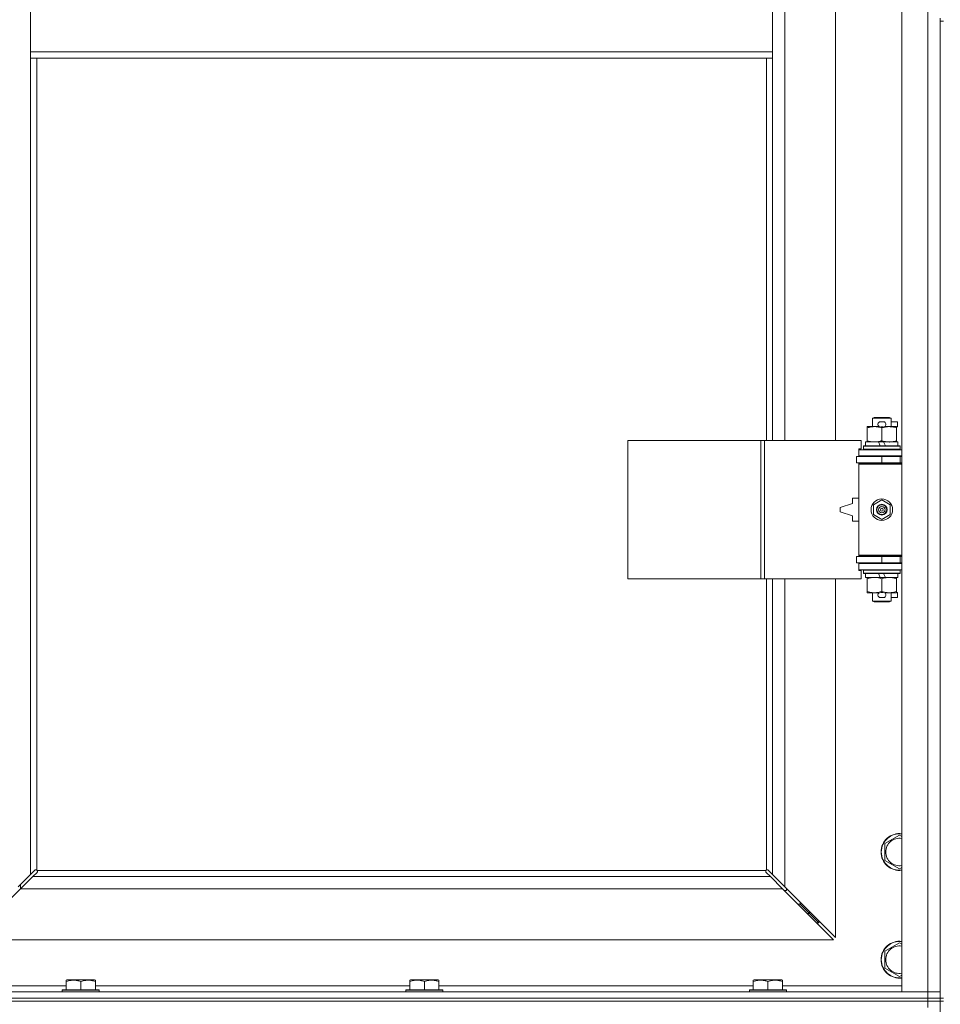
# Model space of a CAD drawing. Units: millimetres. Extents: x 0 to 30609, y -7 to 21000.
# Drawn here: x 4063 to 4661, y 15973 to 16613 of the extents above; entities that cross this region are included whole.
import ezdxf

# ---------------------------------------------------------------- set-up
doc = ezdxf.new("R2010")
doc.units = ezdxf.units.MM
doc.linetypes.add('K5LT_THIN', pattern=[0])
doc.layers.add('R', color=1, linetype='Continuous', true_color=0xff0000)
doc.layers.add('WELDING', color=7, linetype='Continuous', true_color=0xffffff)

msp = doc.modelspace()

# ---------------------------------------------------------------- linework, layer by layer
at = {"layer": 'R', "color": 7, "linetype": 'K5LT_THIN', "lineweight": 18}
for p, q in [((4635.92, 15980.79), (4635.92, 17244.79)), ((4652.92, 15980.79), (4652.92, 17244.79)), ((4559.92, 16886.29), (4559.92, 16339.29)), ((4592.92, 16339.29), (4592.92, 16886.29)), ((4069.92, 16591.79), (4069.92, 16633.79)), ((4551.92, 16591.79), (4551.92, 16633.79)), ((4660.92, 16613.79), (4660.92, 16611.79)), ((4660.92, 16611.79), (4662.92, 16611.79)), ((4660.92, 16611.79), (4660.92, 15976.79)), ((4551.92, 16591.79), (4069.92, 16591.79)), ((4069.92, 16587.79), (4069.92, 16591.79)), ((4551.92, 16587.79), (4551.92, 16591.79)), ((4551.92, 16587.79), (4069.92, 16587.79)), ((4069.92, 16587.79), (4069.92, 16057.2)), ((4073.92, 16587.79), (4073.92, 16060.05)), ((4547.92, 16339.29), (4547.92, 16587.79)), ((4551.92, 16339.29), (4551.92, 16587.79)), ((4616.92, 16353.71), (4617.92, 16354.29)), ((4628.92, 16353.71), (4616.92, 16353.71)), ((4616.92, 16353.71), (4616.92, 16348.29)), ((4627.92, 16354.29), (4617.92, 16354.29)), ((4628.92, 16353.71), (4627.92, 16354.29)), ((4628.92, 16353.71), (4628.92, 16348.29)), ((4613.42, 16347.44), (4613.42, 16348.29)), ((4613.42, 16348.29), (4618.17, 16348.29)), ((4613.42, 16347.44), (4613.42, 16339.14)), ((4618.17, 16348.29), (4621.46, 16348.29)), ((4622.02, 16351.39), (4624.02, 16351.39)), ((4622.06, 16348.19), (4623.97, 16348.19)), ((4622.92, 16347.44), (4622.92, 16339.14)), ((4624.58, 16348.29), (4627.67, 16348.29)), ((4627.67, 16348.29), (4632.42, 16348.29)), ((4628.92, 16351.39), (4633.12, 16351.39)), ((4632.42, 16348.29), (4632.42, 16347.44)), ((4632.42, 16348.19), (4633.12, 16348.19)), ((4632.42, 16347.44), (4632.42, 16339.14)), ((4633.12, 16351.39), (4633.12, 16348.19)), ((4458, 16249.29), (4458, 16339.29)), ((4458, 16339.29), (4544.36, 16339.29)), ((4544.36, 16249.29), (4544.36, 16339.29)), ((4544.36, 16339.29), (4546.75, 16339.29)), ((4546.75, 16339.29), (4609.62, 16339.29)), ((4546.75, 16249.29), (4546.75, 16339.29)), ((4609.62, 16333.79), (4609.62, 16339.29)), ((4607.92, 16333.79), (4609.62, 16333.79)), ((4607.92, 16333.29), (4607.92, 16333.79)), ((4607.92, 16333.29), (4635.92, 16333.29)), ((4607.92, 16329.29), (4607.92, 16333.29)), ((4610.92, 16335.49), (4611.09, 16335.79)), ((4610.92, 16335.49), (4610.92, 16333.59)), ((4634.92, 16335.49), (4610.92, 16335.49)), ((4634.92, 16333.59), (4610.92, 16333.59)), ((4610.92, 16333.59), (4611.09, 16333.29)), ((4634.75, 16335.79), (4611.09, 16335.79)), ((4612.42, 16338.29), (4612.42, 16335.79)), ((4620.74, 16338.29), (4612.42, 16338.29)), ((4613.42, 16338.29), (4613.42, 16339.14)), ((4624.05, 16338.29), (4620.74, 16338.29)), ((4621.91, 16335.79), (4620.74, 16338.29)), ((4625.22, 16335.79), (4624.05, 16338.29)), ((4633.42, 16338.29), (4624.05, 16338.29)), ((4632.42, 16339.14), (4632.42, 16338.29)), ((4633.42, 16338.29), (4633.42, 16335.79)), ((4634.92, 16335.49), (4634.75, 16335.79)), ((4634.92, 16333.59), (4634.75, 16333.29)), ((4634.92, 16335.49), (4634.92, 16333.59)), ((4606.42, 16328.79), (4622.92, 16328.79)), ((4606.42, 16324.79), (4606.42, 16328.79)), ((4607.92, 16329.29), (4635.92, 16329.29)), ((4607.92, 16328.79), (4607.92, 16329.29)), ((4616.92, 16329.29), (4616.92, 16328.79)), ((4622.92, 16324.79), (4622.92, 16328.79)), ((4622.92, 16328.79), (4634.92, 16328.79)), ((4628.92, 16329.29), (4628.92, 16328.79)), ((4634.92, 16324.79), (4634.92, 16328.79)), ((4634.92, 16328.79), (4635.92, 16328.79)), ((4606.42, 16324.79), (4622.92, 16324.79)), ((4607.92, 16323.79), (4607.92, 16324.79)), ((4607.92, 16323.79), (4608.42, 16324.29)), ((4607.92, 16323.79), (4607.92, 16264.79)), ((4635.92, 16323.79), (4607.92, 16323.79)), ((4635.92, 16324.29), (4608.42, 16324.29)), ((4616.92, 16324.79), (4616.92, 16324.29)), ((4622.92, 16324.79), (4634.92, 16324.79)), ((4628.92, 16324.79), (4628.92, 16324.29)), ((4634.92, 16324.79), (4635.92, 16324.79)), ((4603.92, 16301.79), (4603.92, 16298.29)), ((4607.92, 16301.79), (4603.92, 16301.79)), ((4603.92, 16298.29), (4595.92, 16295.79)), ((4595.92, 16295.79), (4595.92, 16292.79)), ((4617.42, 16297.46), (4622.92, 16300.64)), ((4617.42, 16291.11), (4617.42, 16297.46)), ((4622.92, 16300.64), (4628.42, 16297.46)), ((4628.42, 16297.46), (4628.42, 16291.11)), ((4595.92, 16292.79), (4603.92, 16290.29)), ((4603.92, 16290.29), (4603.92, 16286.79)), ((4622.92, 16287.94), (4617.42, 16291.11)), ((4628.42, 16291.11), (4622.92, 16287.94)), ((4603.92, 16286.79), (4607.92, 16286.79)), ((4622.92, 16263.79), (4606.42, 16263.79)), ((4606.42, 16263.79), (4606.42, 16259.79)), ((4635.92, 16264.79), (4607.92, 16264.79)), ((4607.92, 16264.79), (4608.42, 16264.29)), ((4607.92, 16263.79), (4607.92, 16264.79)), ((4635.92, 16264.29), (4608.42, 16264.29)), ((4616.92, 16264.29), (4616.92, 16263.79)), ((4634.92, 16263.79), (4622.92, 16263.79)), ((4622.92, 16263.79), (4622.92, 16259.79)), ((4628.92, 16264.29), (4628.92, 16263.79)), ((4635.92, 16263.79), (4634.92, 16263.79)), ((4634.92, 16263.79), (4634.92, 16259.79)), ((4622.92, 16259.79), (4606.42, 16259.79)), ((4607.92, 16259.29), (4607.92, 16259.79)), ((4607.92, 16259.29), (4607.92, 16255.29)), ((4635.92, 16259.29), (4607.92, 16259.29)), ((4616.92, 16259.79), (4616.92, 16259.29)), ((4634.92, 16259.79), (4622.92, 16259.79)), ((4628.92, 16259.79), (4628.92, 16259.29)), ((4635.92, 16259.79), (4634.92, 16259.79)), ((4635.92, 16255.29), (4607.92, 16255.29)), ((4607.92, 16254.79), (4607.92, 16255.29)), ((4609.62, 16254.79), (4607.92, 16254.79)), ((4609.62, 16249.29), (4609.62, 16254.79)), ((4610.92, 16254.99), (4611.09, 16255.29)), ((4610.92, 16254.99), (4610.92, 16253.09)), ((4634.92, 16254.99), (4610.92, 16254.99)), ((4634.92, 16253.09), (4610.92, 16253.09)), ((4610.92, 16253.09), (4611.09, 16252.79)), ((4634.75, 16252.79), (4611.09, 16252.79)), ((4612.42, 16252.79), (4612.42, 16250.29)), ((4621.91, 16250.29), (4612.42, 16250.29)), ((4613.42, 16249.44), (4613.42, 16250.29)), ((4621.91, 16250.29), (4620.74, 16252.79)), ((4621.91, 16250.29), (4625.22, 16250.29)), ((4625.22, 16250.29), (4624.05, 16252.79)), ((4633.42, 16250.29), (4625.22, 16250.29)), ((4632.42, 16250.29), (4632.42, 16249.44)), ((4633.42, 16252.79), (4633.42, 16250.29)), ((4634.92, 16254.99), (4634.75, 16255.29)), ((4634.92, 16253.09), (4634.75, 16252.79)), ((4634.92, 16254.99), (4634.92, 16253.09)), ((4458, 16249.29), (4544.36, 16249.29)), ((4544.36, 16249.29), (4546.75, 16249.29)), ((4546.75, 16249.29), (4609.62, 16249.29)), ((4547.92, 16060.05), (4547.92, 16249.29)), ((4551.92, 16057.2), (4551.92, 16249.29)), ((4559.92, 16249.29), (4559.92, 16049.2)), ((4592.92, 16016.2), (4592.92, 16249.29)), ((4613.42, 16249.44), (4613.42, 16241.14)), ((4622.92, 16249.44), (4622.92, 16241.14)), ((4632.42, 16249.44), (4632.42, 16241.14)), ((4613.42, 16240.29), (4613.42, 16241.14)), ((4618.17, 16240.29), (4613.42, 16240.29)), ((4616.92, 16240.29), (4616.92, 16234.86)), ((4621.46, 16240.29), (4618.17, 16240.29)), ((4622.02, 16237.19), (4624.02, 16237.19)), ((4622.06, 16240.39), (4623.97, 16240.39)), ((4632.42, 16240.29), (4624.58, 16240.29)), ((4628.92, 16240.29), (4628.92, 16234.86)), ((4628.92, 16237.19), (4633.12, 16237.19)), ((4632.42, 16241.14), (4632.42, 16240.29)), ((4632.42, 16240.39), (4633.12, 16240.39)), ((4633.12, 16240.39), (4633.12, 16237.19)), ((4628.92, 16234.86), (4616.92, 16234.86)), ((4616.92, 16234.86), (4617.92, 16234.29)), ((4627.92, 16234.29), (4617.92, 16234.29)), ((4628.92, 16234.86), (4627.92, 16234.29)), ((4624.92, 16077.27), (4634.42, 16082.76)), ((4624.92, 16071.79), (4624.92, 16077.27)), ((4634.42, 16082.76), (4635.92, 16081.89)), ((4624.92, 16066.3), (4624.92, 16071.79)), ((4634.42, 16060.82), (4624.92, 16066.3)), ((4069.92, 16057.2), (4072.68, 16059.96)), ((4074.09, 16058.54), (4071.34, 16055.79)), ((4073.1, 16060.19), (4073.33, 16060.19)), ((4074.18, 16059.79), (4547.66, 16059.79)), ((4074.32, 16058.97), (4074.32, 16059.2)), ((4074.33, 16059.09), (4074.33, 16059.09)), ((4547.52, 16058.97), (4547.52, 16059.2)), ((4550.51, 16055.79), (4547.75, 16058.54)), ((4548.74, 16060.19), (4548.51, 16060.19)), ((4548.62, 16060.2), (4548.62, 16060.2)), ((4549.17, 16059.96), (4551.92, 16057.2)), ((4635.92, 16061.68), (4634.42, 16060.82)), ((4061.92, 16049.2), (4069.92, 16057.2)), ((4071.34, 16055.79), (4063.34, 16047.79)), ((4071.34, 16055.79), (4550.51, 16055.79)), ((4558.51, 16047.79), (4550.51, 16055.79)), ((4551.92, 16057.2), (4559.92, 16049.2)), ((4063.34, 16047.79), (4030.34, 16014.79)), ((4558.51, 16047.79), (4063.34, 16047.79)), ((4063.42, 16050.7), (4063.42, 16047.87)), ((4591.51, 16014.79), (4558.51, 16047.79)), ((4559.51, 16046.79), (4560.92, 16046.79)), ((4559.92, 16049.2), (4592.92, 16016.2)), ((4560.92, 16046.79), (4560.92, 16048.2)), ((4569.92, 16039.2), (4569.92, 16037.79)), ((4569.92, 16037.79), (4568.51, 16037.79)), ((4569.92, 16037.79), (4575.92, 16031.79)), ((4569.92, 16037.79), (4575.92, 16031.79)), ((4575.92, 16033.2), (4575.92, 16031.79)), ((4575.92, 16031.79), (4574.51, 16031.79)), ((4575.92, 16031.79), (4581.92, 16025.79)), ((4575.92, 16031.79), (4581.92, 16025.79)), ((4581.92, 16025.79), (4580.51, 16025.79)), ((4581.92, 16027.2), (4581.92, 16025.79)), ((4030.34, 16014.79), (4591.51, 16014.79)), ((4624.92, 16007.27), (4634.42, 16012.76)), ((4624.92, 16001.79), (4624.92, 16007.27)), ((4634.42, 16012.76), (4635.92, 16011.89)), ((4624.92, 15996.3), (4624.92, 16001.79)), ((4634.42, 15990.82), (4624.92, 15996.3)), ((4093.02, 15988.48), (4093.55, 15988.79)), ((4093.02, 15987.63), (4093.02, 15988.48)), ((4093.02, 15987.63), (4093.02, 15982.29)), ((4111.49, 15988.79), (4093.55, 15988.79)), ((4102.52, 15987.63), (4102.52, 15982.29)), ((4112.02, 15988.48), (4111.49, 15988.79)), ((4112.02, 15988.48), (4112.02, 15987.63)), ((4112.02, 15987.63), (4112.02, 15982.29)), ((4316.22, 15988.48), (4316.75, 15988.79)), ((4316.22, 15987.63), (4316.22, 15988.48)), ((4316.22, 15987.63), (4316.22, 15982.29)), ((4334.69, 15988.79), (4316.75, 15988.79)), ((4325.72, 15987.63), (4325.72, 15982.29)), ((4335.22, 15988.48), (4334.69, 15988.79)), ((4335.22, 15988.48), (4335.22, 15987.63)), ((4335.22, 15987.63), (4335.22, 15982.29)), ((4539.42, 15988.48), (4539.95, 15988.79)), ((4539.42, 15987.63), (4539.42, 15988.48)), ((4539.42, 15987.63), (4539.42, 15982.29)), ((4557.89, 15988.79), (4539.95, 15988.79)), ((4548.92, 15987.63), (4548.92, 15982.29)), ((4558.42, 15988.48), (4557.89, 15988.79)), ((4558.42, 15988.48), (4558.42, 15987.63)), ((4558.42, 15987.63), (4558.42, 15982.29)), ((4635.92, 15991.68), (4634.42, 15990.82)), ((4015.92, 15984.79), (4093.02, 15984.79)), ((4090.52, 15981.99), (4090.69, 15982.29)), ((4090.52, 15981.99), (4090.52, 15980.79)), ((4114.52, 15981.99), (4090.52, 15981.99)), ((4114.35, 15982.29), (4090.69, 15982.29)), ((4112.02, 15984.79), (4316.22, 15984.79)), ((4114.52, 15981.99), (4114.35, 15982.29)), ((4114.52, 15981.99), (4114.52, 15980.79)), ((4313.72, 15981.99), (4313.89, 15982.29)), ((4313.72, 15981.99), (4313.72, 15980.79)), ((4337.72, 15981.99), (4313.72, 15981.99)), ((4337.55, 15982.29), (4313.89, 15982.29)), ((4335.22, 15984.79), (4539.42, 15984.79)), ((4337.72, 15981.99), (4337.55, 15982.29)), ((4337.72, 15981.99), (4337.72, 15980.79)), ((4536.92, 15981.99), (4537.09, 15982.29)), ((4536.92, 15981.99), (4536.92, 15980.79)), ((4560.92, 15981.99), (4536.92, 15981.99)), ((4560.75, 15982.29), (4537.09, 15982.29)), ((4558.42, 15984.79), (4635.92, 15984.79)), ((4560.92, 15981.99), (4560.75, 15982.29)), ((4560.92, 15981.99), (4560.92, 15980.79)), ((3328.92, 15980.79), (4652.92, 15980.79)), ((3328.92, 15976.79), (4652.92, 15976.79)), ((3328.92, 15976.79), (4652.92, 15976.79)), ((4652.92, 15974.79), (3328.92, 15974.79)), ((3328.92, 15974.79), (4652.92, 15974.79)), ((4652.92, 15980.79), (4635.92, 15980.79)), ((4652.92, 15980.79), (4660.92, 15980.79)), ((4652.92, 15976.79), (4652.92, 15980.79)), ((4660.92, 15980.79), (4652.92, 15980.79)), ((4652.92, 15974.79), (4652.92, 15976.79)), ((4652.92, 15976.79), (4660.92, 15976.79)), ((4660.92, 15976.79), (4652.92, 15976.79)), ((4652.92, 15974.79), (4660.92, 15974.79)), ((4652.92, 15974.79), (4652.92, 15970.79)), ((4660.92, 15974.79), (4652.92, 15974.79)), ((4660.92, 15974.79), (4660.92, 15976.79)), ((4660.92, 15976.79), (4662.92, 15976.79)), ((4660.92, 15974.79), (4662.92, 15974.79)), ((4660.92, 15974.79), (4660.92, 15339.79))]:
    msp.add_line(p, q, dxfattribs=at)
for radius in [7, 3.49, 3.49, 3.25, 3.19, 3.19, 2.1, 0.9]:
    msp.add_circle((4622.92, 16294.29), radius, dxfattribs=at)
for centre, radius, start, end in [((4622.02, 16349.79), 1.6, 90, 249.63587), ((4624.02, 16349.79), 1.6, 290.36413, 90), ((4634.92, 16320.79), 4, 90, 118.95502), ((4634.92, 16267.79), 4, 241.04498, 270), ((4622.02, 16238.79), 1.6, 110.36413, 270), ((4624.02, 16238.79), 1.6, 270, 69.63587), ((4634.42, 16071.79), 12, 82.81924, 180), ((4634.42, 16071.79), 11.83, 82.71351, 180), ((4634.42, 16071.79), 8.97, 80.37625, 180), ((4634.42, 16071.79), 12, 180, 277.18076), ((4634.42, 16071.79), 11.83, 180, 277.28649), ((4634.42, 16071.79), 8.97, 180, 279.62375), ((4073.36, 16059.22), 1, 34.4499, 55.5501), ((4548.49, 16059.22), 1, 124.4499, 145.5501), ((4634.42, 16001.79), 12, 82.81924, 180), ((4634.42, 16001.79), 11.83, 82.71351, 180), ((4634.42, 16001.79), 8.97, 80.37625, 180), ((4634.42, 16001.79), 12, 180, 277.18076), ((4634.42, 16001.79), 11.83, 180, 277.28649), ((4634.42, 16001.79), 8.97, 180, 279.62375)]:
    msp.add_arc(centre, radius, start, end, dxfattribs=at)
at = {"layer": 'WELDING', "color": 7, "linetype": 'K5LT_THIN', "lineweight": 18}
for p, q in [((4072.68, 16059.96), (4072.84, 16060.09)), ((4072.84, 16060.09), (4073.03, 16060.17)), ((4073.03, 16060.17), (4073.22, 16060.2)), ((4073.57, 16060.17), (4073.38, 16060.2)), ((4073.66, 16060.2), (4073.52, 16060.22)), ((4073.75, 16060.12), (4073.57, 16060.17)), ((4073.8, 16060.14), (4073.66, 16060.2)), ((4073.92, 16060.05), (4073.75, 16060.12)), ((4073.92, 16060.05), (4073.8, 16060.14)), ((4074.22, 16058.71), (4074.09, 16058.54)), ((4074.25, 16059.62), (4074.18, 16059.79)), ((4074.28, 16059.66), (4074.18, 16059.79)), ((4074.3, 16058.89), (4074.22, 16058.71)), ((4074.3, 16059.44), (4074.25, 16059.62)), ((4074.34, 16059.53), (4074.28, 16059.66)), ((4074.34, 16059.25), (4074.3, 16059.44)), ((4074.33, 16059.09), (4074.3, 16058.89)), ((4074.32, 16059.2), (4074.33, 16059.09)), ((4074.36, 16059.38), (4074.34, 16059.53)), ((4547.51, 16059.53), (4547.49, 16059.38)), ((4547.54, 16059.44), (4547.5, 16059.25)), ((4547.57, 16059.66), (4547.51, 16059.53)), ((4547.54, 16058.89), (4547.51, 16059.09)), ((4547.59, 16059.62), (4547.54, 16059.44)), ((4547.62, 16058.71), (4547.54, 16058.89)), ((4547.66, 16059.79), (4547.57, 16059.66)), ((4547.66, 16059.79), (4547.59, 16059.62)), ((4547.75, 16058.54), (4547.62, 16058.71)), ((4548.05, 16060.14), (4547.92, 16060.05)), ((4548.09, 16060.12), (4547.92, 16060.05)), ((4548.18, 16060.2), (4548.05, 16060.14)), ((4548.27, 16060.17), (4548.09, 16060.12)), ((4548.32, 16060.22), (4548.18, 16060.2)), ((4548.46, 16060.2), (4548.27, 16060.17)), ((4548.51, 16060.19), (4548.62, 16060.2)), ((4548.62, 16060.2), (4548.82, 16060.17)), ((4548.82, 16060.17), (4549, 16060.09)), ((4549, 16060.09), (4549.17, 16059.96))]:
    msp.add_line(p, q, dxfattribs=at)
for centre, radius, start, end in [((4073.22, 16059.5), 0.697, 80.503, 89.99998), ((4073.52, 16059.71), 0.513, 90.05465, 111.07262), ((4073.84, 16059.38), 0.513, 338.91014, 359.96266), ((4548, 16059.38), 0.513, 180.05465, 201.07262), ((4548.21, 16059.09), 0.697, 170.503, 179.99998), ((4548.32, 16059.71), 0.513, 68.91014, 89.96266)]:
    msp.add_arc(centre, radius, start, end, dxfattribs=at)
for points, knots in [([(4618.17, 16348.29), (4617.86, 16348.29), (4617.25, 16348.26), (4616.48, 16348.18), (4615.62, 16348.04), (4614.65, 16347.82), (4613.83, 16347.58), (4613.42, 16347.44)], [0, 0, 0, 0, 1.523216, 3.057663, 3.814901, 5.878539, 8, 8, 8, 8]), ([(4622.92, 16347.44), (4622.49, 16347.58), (4621.75, 16347.81), (4620.74, 16348.03), (4619.92, 16348.17), (4619.18, 16348.25), (4618.6, 16348.28), (4618.27, 16348.29), (4618.17, 16348.29)], [0, 0, 0, 0, 2.494996, 4.309231, 5.73815, 7.133977, 8.472011, 9, 9, 9, 9]), ([(4627.67, 16348.29), (4627.46, 16348.29), (4627.02, 16348.28), (4626.38, 16348.23), (4625.75, 16348.14), (4624.95, 16348), (4624.01, 16347.78), (4623.27, 16347.56), (4622.92, 16347.44)], [0, 0, 0, 0, 1.192024, 2.404251, 3.60809, 4.765234, 6.955738, 9, 9, 9, 9]), ([(4632.42, 16347.44), (4631.93, 16347.6), (4631.17, 16347.83), (4630.2, 16348.04), (4629.53, 16348.15), (4628.91, 16348.23), (4628.29, 16348.28), (4627.88, 16348.29), (4627.67, 16348.29)], [0, 0, 0, 0, 2.905563, 4.375924, 5.511195, 6.679161, 7.850161, 9, 9, 9, 9]), ([(4613.42, 16339.14), (4614, 16338.94), (4614.84, 16338.7), (4615.95, 16338.48), (4616.68, 16338.37), (4617.41, 16338.3), (4617.9, 16338.29), (4618.17, 16338.29)], [0, 0, 0, 0, 3.005828, 4.318193, 5.5895, 6.632109, 8, 8, 8, 8]), ([(4618.17, 16338.29), (4618.49, 16338.29), (4619.03, 16338.31), (4619.88, 16338.4), (4620.79, 16338.55), (4621.84, 16338.79), (4622.57, 16339.02), (4622.92, 16339.14)], [0, 0, 0, 0, 1.597458, 2.676777, 4.235764, 6.182879, 8, 8, 8, 8]), ([(4622.92, 16339.14), (4623.48, 16338.95), (4624.3, 16338.71), (4625.29, 16338.51), (4625.89, 16338.41), (4626.41, 16338.35), (4627, 16338.3), (4627.62, 16338.28), (4628.23, 16338.3), (4628.68, 16338.33), (4629.19, 16338.38), (4629.82, 16338.46), (4630.96, 16338.69), (4631.84, 16338.94), (4632.42, 16339.14)], [0, 0, 0, 0, 2.72415, 3.912285, 4.716446, 5.530362, 6.353984, 7.500189, 8.40607, 9.211142, 9.605533, 10.761675, 12.184093, 15, 15, 15, 15]), ([(4618.17, 16250.29), (4617.86, 16250.29), (4617.25, 16250.26), (4616.48, 16250.18), (4615.62, 16250.04), (4614.65, 16249.82), (4613.83, 16249.58), (4613.42, 16249.44)], [0, 0, 0, 0, 1.523216, 3.057663, 3.814901, 5.878539, 8, 8, 8, 8]), ([(4622.92, 16249.44), (4622.49, 16249.58), (4621.75, 16249.81), (4620.74, 16250.03), (4619.92, 16250.17), (4619.18, 16250.25), (4618.6, 16250.28), (4618.27, 16250.29), (4618.17, 16250.29)], [0, 0, 0, 0, 2.494996, 4.309231, 5.73815, 7.133977, 8.472011, 9, 9, 9, 9]), ([(4627.67, 16250.29), (4627.46, 16250.29), (4627.02, 16250.28), (4626.38, 16250.23), (4625.75, 16250.14), (4624.95, 16250), (4624.01, 16249.78), (4623.27, 16249.56), (4622.92, 16249.44)], [0, 0, 0, 0, 1.192024, 2.404251, 3.60809, 4.765234, 6.955738, 9, 9, 9, 9]), ([(4632.42, 16249.44), (4631.93, 16249.6), (4631.17, 16249.83), (4630.2, 16250.04), (4629.53, 16250.15), (4628.91, 16250.23), (4628.29, 16250.28), (4627.88, 16250.29), (4627.67, 16250.29)], [0, 0, 0, 0, 2.905563, 4.375924, 5.511195, 6.679161, 7.850161, 9, 9, 9, 9]), ([(4613.42, 16241.14), (4614, 16240.94), (4614.84, 16240.7), (4615.95, 16240.48), (4616.68, 16240.37), (4617.41, 16240.3), (4617.9, 16240.29), (4618.17, 16240.29)], [0, 0, 0, 0, 3.005828, 4.318193, 5.5895, 6.632109, 8, 8, 8, 8]), ([(4618.17, 16240.29), (4618.49, 16240.29), (4619.03, 16240.31), (4619.88, 16240.4), (4620.79, 16240.55), (4621.84, 16240.79), (4622.57, 16241.02), (4622.92, 16241.14)], [0, 0, 0, 0, 1.597458, 2.676777, 4.235764, 6.182879, 8, 8, 8, 8]), ([(4622.92, 16241.14), (4623.48, 16240.95), (4624.3, 16240.71), (4625.29, 16240.51), (4625.89, 16240.41), (4626.41, 16240.35), (4627, 16240.3), (4627.62, 16240.28), (4628.23, 16240.3), (4628.68, 16240.33), (4629.19, 16240.38), (4629.82, 16240.46), (4630.96, 16240.69), (4631.84, 16240.94), (4632.42, 16241.14)], [0, 0, 0, 0, 2.72415, 3.912285, 4.716446, 5.530362, 6.353984, 7.500189, 8.40607, 9.211142, 9.605533, 10.761675, 12.184093, 15, 15, 15, 15]), ([(4102.52, 15987.63), (4102.09, 15987.78), (4101.52, 15987.95), (4100.83, 15988.12), (4100.41, 15988.21), (4099.95, 15988.3), (4099.48, 15988.37), (4098.98, 15988.43), (4098.42, 15988.47), (4097.8, 15988.49), (4097.28, 15988.48), (4096.82, 15988.45), (4096.29, 15988.4), (4095.53, 15988.29), (4094.4, 15988.06), (4093.55, 15987.81), (4093.02, 15987.63)], [0, 0, 0, 0, 2.392038, 3.094773, 3.749673, 4.638938, 5.533553, 6.273967, 7.269403, 8.499731, 9.554906, 10.026159, 10.962726, 12.336972, 14.092661, 17, 17, 17, 17]), ([(4112.02, 15987.63), (4111.59, 15987.78), (4111.02, 15987.95), (4110.33, 15988.12), (4109.91, 15988.21), (4109.45, 15988.3), (4108.98, 15988.37), (4108.48, 15988.43), (4107.92, 15988.47), (4107.3, 15988.49), (4106.78, 15988.48), (4106.32, 15988.45), (4105.79, 15988.4), (4105.03, 15988.29), (4103.9, 15988.06), (4103.05, 15987.81), (4102.52, 15987.63)], [0, 0, 0, 0, 2.392038, 3.094773, 3.749673, 4.638938, 5.533553, 6.273967, 7.269403, 8.499731, 9.554906, 10.026159, 10.962726, 12.336972, 14.092661, 17, 17, 17, 17]), ([(4325.72, 15987.63), (4325.29, 15987.78), (4324.72, 15987.95), (4324.03, 15988.12), (4323.61, 15988.21), (4323.15, 15988.3), (4322.68, 15988.37), (4322.18, 15988.43), (4321.62, 15988.47), (4321, 15988.49), (4320.48, 15988.48), (4320.02, 15988.45), (4319.49, 15988.4), (4318.73, 15988.29), (4317.6, 15988.06), (4316.75, 15987.81), (4316.22, 15987.63)], [0, 0, 0, 0, 2.392038, 3.094773, 3.749673, 4.638938, 5.533553, 6.273967, 7.269403, 8.499731, 9.554906, 10.026159, 10.962726, 12.336972, 14.092661, 17, 17, 17, 17]), ([(4335.22, 15987.63), (4334.79, 15987.78), (4334.22, 15987.95), (4333.53, 15988.12), (4333.11, 15988.21), (4332.65, 15988.3), (4332.18, 15988.37), (4331.68, 15988.43), (4331.12, 15988.47), (4330.5, 15988.49), (4329.98, 15988.48), (4329.52, 15988.45), (4328.99, 15988.4), (4328.23, 15988.29), (4327.1, 15988.06), (4326.25, 15987.81), (4325.72, 15987.63)], [0, 0, 0, 0, 2.392038, 3.094773, 3.749673, 4.638938, 5.533553, 6.273967, 7.269403, 8.499731, 9.554906, 10.026159, 10.962726, 12.336972, 14.092661, 17, 17, 17, 17]), ([(4548.92, 15987.63), (4548.49, 15987.78), (4547.92, 15987.95), (4547.23, 15988.12), (4546.81, 15988.21), (4546.35, 15988.3), (4545.88, 15988.37), (4545.38, 15988.43), (4544.82, 15988.47), (4544.2, 15988.49), (4543.68, 15988.48), (4543.22, 15988.45), (4542.69, 15988.4), (4541.93, 15988.29), (4540.8, 15988.06), (4539.95, 15987.81), (4539.42, 15987.63)], [0, 0, 0, 0, 2.392038, 3.094773, 3.749673, 4.638938, 5.533553, 6.273967, 7.269403, 8.499731, 9.554906, 10.026159, 10.962726, 12.336972, 14.092661, 17, 17, 17, 17]), ([(4558.42, 15987.63), (4557.99, 15987.78), (4557.42, 15987.95), (4556.73, 15988.12), (4556.31, 15988.21), (4555.85, 15988.3), (4555.38, 15988.37), (4554.88, 15988.43), (4554.32, 15988.47), (4553.7, 15988.49), (4553.18, 15988.48), (4552.72, 15988.45), (4552.19, 15988.4), (4551.43, 15988.29), (4550.3, 15988.06), (4549.45, 15987.81), (4548.92, 15987.63)], [0, 0, 0, 0, 2.392038, 3.094773, 3.749673, 4.638938, 5.533553, 6.273967, 7.269403, 8.499731, 9.554906, 10.026159, 10.962726, 12.336972, 14.092661, 17, 17, 17, 17])]:
    msp.add_open_spline(points, degree=3, knots=knots, dxfattribs=at)

doc.saveas('drawing.dxf')
